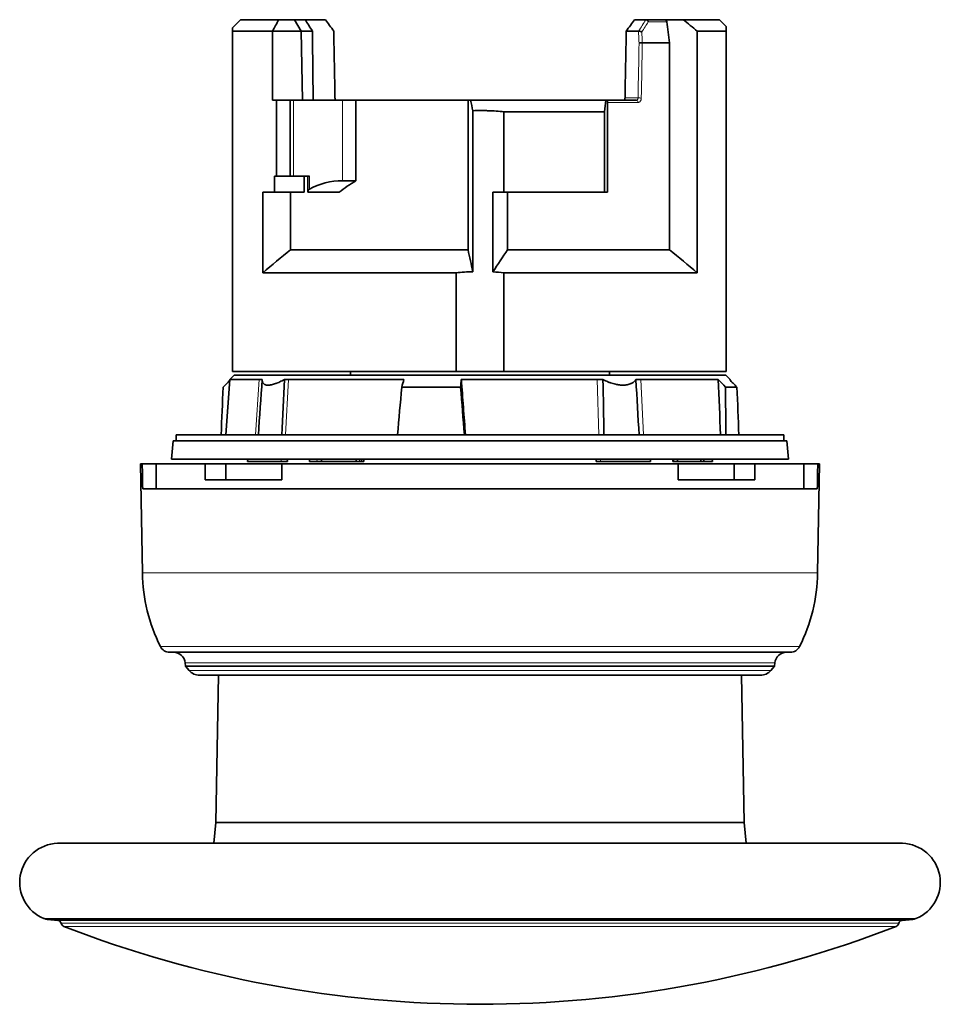
# Model space of a CAD drawing. Units: millimetres. Extents: x 44 to 292, y 22 to 204.
# Drawn here: x 122 to 162, y 22 to 65 of the extents above; entities that cross this region are included whole.
import ezdxf

# ---------------------------------------------------------------- set-up
doc = ezdxf.new("R2010")
doc.units = ezdxf.units.MM
doc.layers.add('1', color=7, linetype='Continuous', true_color=0xffffff)

msp = doc.modelspace()

# ---------------------------------------------------------------- linework, layer by layer
at = {"layer": '1', "color": 18, "linetype": 'Continuous', "lineweight": 35}
for p, q in [((131.136, 64.524), (130.786, 64.174)), ((131.136, 64.524), (132.793, 64.524)), ((132.793, 64.524), (133.474, 64.524)), ((133.474, 64.524), (133.943, 64.524)), ((133.474, 64.524), (133.764, 64.032)), ((133.943, 64.524), (134.829, 64.524)), ((148.244, 64.524), (148.742, 64.524)), ((148.747, 64.524), (149.532, 64.524)), ((149.532, 64.524), (150.376, 64.524)), ((151.936, 64.524), (150.376, 64.524)), ((152.236, 64.224), (151.936, 64.524)), ((132.521, 64.024), (130.786, 64.024)), ((130.786, 64.024), (130.786, 49.224)), ((133.759, 64.024), (132.521, 64.024)), ((132.521, 64.024), (132.521, 61.024)), ((133.764, 64.032), (133.759, 64.024)), ((133.759, 64.024), (133.819, 61.024)), ((134.255, 64.032), (133.764, 64.032)), ((148.421, 64.024), (147.891, 64.024)), ((152.236, 64.024), (150.971, 64.024)), ((150.971, 53.524), (150.971, 64.024)), ((152.236, 49.224), (152.236, 64.024)), ((148.589, 63.524), (148.589, 63.524)), ((149.768, 63.524), (148.589, 63.524)), ((149.768, 63.524), (149.768, 54.524)), ((132.521, 61.024), (132.688, 61.024)), ((133.286, 61.024), (132.688, 61.024)), ((132.688, 61.024), (132.688, 57.724)), ((133.286, 57.724), (133.286, 61.024)), ((133.286, 61.024), (133.434, 61.024)), ((133.434, 61.024), (135.559, 61.024)), ((135.559, 61.024), (136.144, 61.024)), ((136.144, 61.024), (136.144, 57.524)), ((136.144, 61.024), (141.018, 61.024)), ((141.018, 61.024), (141.126, 61.024)), ((141.018, 61.024), (141.018, 54.524)), ((141.126, 61.024), (147.005, 61.024)), ((147.005, 61.024), (147.086, 61.024)), ((147.072, 60.924), (147.072, 57.024)), ((147.086, 61.024), (148.331, 61.024)), ((141.223, 60.569), (141.223, 53.569)), ((146.94, 60.524), (142.579, 60.524)), ((142.579, 60.524), (142.579, 57.024)), ((146.94, 60.524), (146.94, 57.024)), ((132.612, 57.724), (132.612, 57.024)), ((132.612, 57.724), (132.688, 57.724)), ((133.286, 57.724), (132.688, 57.724)), ((133.286, 57.724), (133.434, 57.724)), ((134.124, 57.724), (133.434, 57.724)), ((133.902, 57.724), (133.902, 57.024)), ((134.051, 57.724), (134.051, 57.024)), ((135.559, 57.524), (136.144, 57.524)), ((132.101, 57.024), (132.101, 53.524)), ((132.612, 57.024), (132.101, 57.024)), ((133.902, 57.024), (132.612, 57.024)), ((133.305, 57.024), (133.305, 54.524)), ((135.41, 57.024), (134.051, 57.024)), ((142.097, 57.024), (142.579, 57.024)), ((142.097, 53.559), (142.097, 57.024)), ((146.94, 57.024), (142.579, 57.024)), ((142.736, 54.524), (142.736, 57.024)), ((146.94, 57.024), (147.072, 57.024)), ((133.305, 54.524), (141.018, 54.524)), ((142.736, 54.524), (149.768, 54.524)), ((140.494, 53.524), (132.101, 53.524)), ((140.494, 49.224), (140.494, 53.524)), ((142.579, 53.524), (142.579, 49.224)), ((150.971, 53.524), (142.579, 53.524)), ((130.786, 49.224), (140.494, 49.224)), ((142.579, 49.224), (140.494, 49.224)), ((142.579, 49.224), (152.236, 49.224)), ((130.669, 48.881), (130.5, 46.474)), ((130.861, 49.074), (130.669, 48.881)), ((131.935, 48.881), (130.669, 48.881)), ((152.211, 49.074), (130.861, 49.074)), ((132.072, 48.881), (131.935, 48.881)), ((133.219, 48.881), (133.038, 48.881)), ((138.228, 48.881), (133.219, 48.881)), ((146.627, 48.881), (140.725, 48.881)), ((146.878, 48.881), (146.627, 48.881)), ((148.531, 48.881), (148.31, 48.881)), ((151.888, 48.881), (148.531, 48.881)), ((152.404, 48.881), (152.211, 49.074)), ((152.374, 48.881), (152.404, 48.881)), ((152.406, 48.848), (152.404, 48.881)), ((140.691, 48.553), (138.138, 48.553)), ((152.7, 48.553), (152.203, 48.553)), ((128.336, 46.474), (128.336, 46.224)), ((128.336, 46.474), (141.536, 46.474)), ((141.536, 46.474), (154.736, 46.474)), ((154.736, 46.224), (154.736, 46.474)), ((128.206, 46.224), (128.136, 45.424)), ((128.206, 46.224), (154.866, 46.224)), ((154.936, 45.424), (154.866, 46.224)), ((141.536, 45.424), (128.136, 45.424)), ((131.445, 45.424), (131.44, 45.324)), ((133.165, 45.324), (133.159, 45.424)), ((134.133, 45.424), (134.128, 45.324)), ((136.383, 45.324), (136.381, 45.424)), ((136.489, 45.324), (136.484, 45.424)), ((154.936, 45.424), (141.536, 45.424)), ((146.589, 45.424), (146.583, 45.324)), ((148.945, 45.324), (148.94, 45.424)), ((149.913, 45.424), (149.908, 45.324)), ((151.255, 45.324), (151.259, 45.424)), ((151.633, 45.324), (151.627, 45.424)), ((126.786, 45.224), (126.869, 40.474)), ((126.862, 45.224), (126.786, 45.224)), ((126.862, 45.224), (127.465, 45.224)), ((129.59, 45.224), (127.465, 45.224)), ((127.465, 45.224), (127.465, 44.124)), ((129.59, 45.224), (130.488, 45.224)), ((129.59, 44.524), (129.59, 45.224)), ((130.488, 45.224), (130.488, 44.524)), ((130.488, 45.224), (132.925, 45.224)), ((132.897, 45.324), (131.44, 45.324)), ((133.165, 45.324), (132.897, 45.324)), ((150.148, 45.224), (132.925, 45.224)), ((132.925, 45.224), (132.925, 44.524)), ((134.456, 45.324), (134.128, 45.324)), ((134.654, 45.324), (134.456, 45.324)), ((136.159, 45.324), (134.654, 45.324)), ((136.158, 45.324), (136.297, 45.324)), ((136.297, 45.324), (136.383, 45.324)), ((136.383, 45.324), (136.489, 45.324)), ((146.775, 45.324), (146.583, 45.324)), ((148.933, 45.324), (146.775, 45.324)), ((148.945, 45.324), (148.933, 45.324)), ((149.908, 45.324), (149.955, 45.324)), ((150.117, 45.324), (149.955, 45.324)), ((151.132, 45.324), (150.117, 45.324)), ((152.584, 45.224), (150.148, 45.224)), ((150.148, 45.224), (150.148, 44.524)), ((151.132, 45.324), (151.255, 45.324)), ((151.631, 45.324), (151.255, 45.324)), ((151.631, 45.324), (151.633, 45.324)), ((152.584, 45.224), (152.584, 44.524)), ((153.483, 45.224), (152.584, 45.224)), ((155.608, 45.224), (153.483, 45.224)), ((153.483, 44.524), (153.483, 45.224)), ((155.608, 45.224), (156.211, 45.224)), ((155.608, 45.224), (155.608, 44.124)), ((156.203, 40.474), (156.286, 45.224)), ((156.211, 45.224), (156.286, 45.224)), ((129.59, 44.524), (132.925, 44.524)), ((153.483, 44.524), (150.148, 44.524)), ((156.192, 44.124), (126.881, 44.124)), ((155.021, 37.024), (128.051, 37.024)), ((128.726, 36.567), (128.739, 36.423)), ((128.739, 36.423), (128.894, 36.238)), ((128.739, 36.423), (154.334, 36.423)), ((154.179, 36.238), (154.334, 36.423)), ((154.334, 36.423), (154.346, 36.567)), ((153.719, 36.024), (129.354, 36.024)), ((130.176, 36.024), (130.064, 29.624)), ((153.009, 29.624), (152.897, 36.024)), ((130.064, 29.624), (129.97, 28.724)), ((130.064, 29.624), (153.009, 29.624)), ((153.103, 28.724), (153.009, 29.624)), ((123.178, 28.724), (159.895, 28.724)), ((122.746, 25.413), (123.199, 25.373)), ((159.873, 25.373), (160.327, 25.413))]:
    msp.add_line(p, q, dxfattribs=at)
at = {"layer": '1', "color": 8, "linetype": 'Continuous', "lineweight": 18}
for p, q in [((149.656, 64.434), (148.848, 64.434)), ((133.434, 57.724), (133.434, 61.024)), ((135.559, 61.024), (135.559, 57.524)), ((148.4, 60.924), (147.072, 60.924)), ((147.837, 61.121), (148.403, 61.121)), ((134.124, 57.724), (134.124, 57.15)), ((131.935, 48.881), (131.786, 46.474)), ((133.219, 48.881), (133.09, 46.474)), ((146.627, 48.881), (146.706, 46.474)), ((148.531, 48.881), (148.64, 46.474)), ((132.899, 45.424), (132.897, 45.324)), ((134.456, 45.324), (134.453, 45.424)), ((136.297, 45.324), (136.297, 45.424)), ((146.775, 45.324), (146.775, 45.424)), ((148.928, 45.424), (148.933, 45.324)), ((149.955, 45.324), (149.959, 45.424)), ((151.631, 45.324), (151.626, 45.424)), ((141.536, 40.474), (126.869, 40.474)), ((156.203, 40.474), (141.536, 40.474)), ((141.536, 37.274), (127.648, 37.274)), ((155.424, 37.274), (141.536, 37.274)), ((128.726, 36.567), (141.536, 36.567)), ((141.536, 36.567), (154.346, 36.567)), ((128.894, 36.238), (154.179, 36.238)), ((122.592, 25.451), (160.48, 25.451)), ((122.6, 25.448), (160.472, 25.448)), ((122.746, 25.413), (160.327, 25.413)), ((123.199, 25.373), (159.873, 25.373)), ((123.333, 25.254), (159.739, 25.254)), ((123.457, 25.107), (159.616, 25.107))]:
    msp.add_line(p, q, dxfattribs=at)
at = {"layer": '1', "color": 18, "linetype": 'Continuous', "lineweight": 35}
for centre, radius, start, end in [((134.368, 40.605), 7.5, 181, 206.3657), ((148.705, 40.605), 7.5, 333.6343, 359), ((128.051, 37.474), 0.45, 206.3657, 270), ((155.021, 37.474), 0.45, 270, 333.6343), ((128.228, 36.524), 0.5, 5, 90), ((154.845, 36.524), 0.5, 90, 175), ((129.354, 36.624), 0.6, 220, 270), ((153.719, 36.624), 0.6, 270, 320), ((123.236, 27.025), 1.7, 91.9719, 247.7356), ((159.836, 27.025), 1.7, 292.2644, 88.0281), ((141.536, 71.724), 50, 247.7356, 247.7456), ((122.79, 25.911), 0.5, 247.7456, 265), ((123.186, 25.224), 0.15, 11.4579, 85), ((123.529, 25.293), 0.2, 191.4579, 248.8024), ((159.543, 25.293), 0.2, 291.1976, 348.5421), ((159.886, 25.224), 0.15, 95, 168.5421), ((160.283, 25.911), 0.5, 275, 292.2544), ((141.536, 71.724), 50, 292.2544, 292.2644), ((141.536, 71.724), 50, 248.8024, 291.1976)]:
    msp.add_arc(centre, radius, start, end, dxfattribs=at)
for centre, major_axis, ratio, start_param, end_param in [((141.536, 60.435), (8.705, -8.531), 0.267902, 3.964953, 4.026644), ((141.536, 64.037), (8.359, -8.055), 0.414013, 4.25102, 4.308059), ((141.536, 64.037), (-8.359, -8.055), 0.414013, 1.975127, 2.032165), ((141.536, -145.699), (7.795, -515.61), 0.008726, 4.293349, 4.299727), ((141.536, 64.524), (6.366, -343.697), 0.01851, 4.7135, 4.721946), ((141.536, 64.524), (-6.366, -343.699), 0.01851, 1.561239, 1.569685), ((135.664, 54.524), (2.158, -2.158), 0.965689, 2.373648, 2.87778), ((141.536, 49.038), (7.121, -7.121), 0.965689, 2.9147, 3.005961), ((134.201, 57.019), (0.108, -0.108), 0.965689, 2.87778, 3.914063), ((162.936, -185.759), (26.777, -311.758), 0.009959, 3.859478, 3.871128), ((137.377, -185.76), (-5.218, -311.759), 0.051598, 2.412066, 2.423716), ((140.569, 5.48), (-2.438, -145.156), 0.078721, 4.412438, 4.427406), ((136.561, 5.48), (-12.469, -145.156), 0.015194, 4.412421, 4.427389), ((146.512, 5.48), (12.469, -145.156), 0.015194, 4.409811, 4.424778), ((140.569, 5.48), (-2.438, -145.156), 0.078721, 1.858424, 1.873392), ((142.504, 5.48), (2.438, -145.156), 0.078721, 1.855779, 1.870747)]:
    msp.add_ellipse(centre, major_axis=major_axis, ratio=ratio, start_param=start_param, end_param=end_param, dxfattribs=at)
at = {"layer": '1', "color": 8, "linetype": 'Continuous', "lineweight": 18}
for centre, major_axis, ratio, start_param, end_param in [((140.808, 63.033), (-9.132, -8.831), 0.412653, 2.077523, 2.130003), ((141.466, 60.706), (-6.932, -374.247), 0.01851, 1.572248, 1.578661), ((141.536, 60.704), (-7.003, -374.248), 0.018699, 1.572255, 1.578682), ((148.331, 60.924), (0, 0.1), 0.693333, 4.712389, 6.283185), ((148.474, 61.118), (0.1, -0.0018), 0.01853, 0.784461, 2.356365)]:
    msp.add_ellipse(centre, major_axis=major_axis, ratio=ratio, start_param=start_param, end_param=end_param, dxfattribs=at)
at = {"layer": '1', "color": 18, "linetype": 'Continuous', "lineweight": 35}
for points in [[(132.521, 64.024), (132.611, 64.191), (132.701, 64.357), (132.793, 64.524)], [(148.742, 64.524), (148.743, 64.524), (148.745, 64.524), (148.747, 64.524)], [(149.656, 64.434), (149.693, 64.13), (149.731, 63.827), (149.768, 63.524)], [(150.971, 64.024), (150.774, 64.191), (150.575, 64.358), (150.376, 64.524)], [(148.421, 64.024), (148.423, 64.024), (148.424, 64.024), (148.426, 64.024)], [(141.223, 60.569), (141.191, 60.721), (141.158, 60.872), (141.126, 61.024)], [(147.005, 61.024), (146.983, 60.858), (146.962, 60.692), (146.94, 60.524)], [(132.101, 53.524), (132.499, 53.861), (132.9, 54.195), (133.305, 54.524)], [(141.018, 54.524), (141.087, 54.206), (141.155, 53.888), (141.223, 53.569)], [(142.097, 53.559), (142.308, 53.885), (142.521, 54.207), (142.736, 54.524)], [(149.768, 54.524), (150.173, 54.195), (150.574, 53.861), (150.971, 53.524)], [(140.494, 53.524), (140.735, 53.547), (140.979, 53.562), (141.223, 53.569)], [(142.097, 53.559), (142.258, 53.551), (142.419, 53.539), (142.579, 53.524)], [(130.666, 48.848), (130.569, 48.75), (130.471, 48.652), (130.373, 48.553)], [(132.072, 48.881), (132.016, 48.079), (131.96, 47.276), (131.905, 46.474)], [(132.933, 46.474), (132.968, 47.276), (133.003, 48.079), (133.038, 48.881)], [(138.138, 48.553), (138.168, 48.663), (138.198, 48.772), (138.228, 48.881)], [(140.725, 48.881), (140.714, 48.772), (140.703, 48.663), (140.691, 48.553)], [(146.878, 48.881), (146.893, 48.079), (146.909, 47.276), (146.924, 46.474)], [(148.448, 46.474), (148.403, 47.276), (148.357, 48.079), (148.31, 48.881)], [(152.203, 48.553), (152.098, 48.663), (151.993, 48.772), (151.888, 48.881)], [(152.374, 48.881), (152.482, 48.772), (152.591, 48.663), (152.7, 48.553)], [(126.862, 45.224), (126.868, 44.857), (126.875, 44.49), (126.881, 44.124)], [(156.211, 45.224), (156.204, 44.857), (156.198, 44.49), (156.192, 44.124)]]:
    msp.add_open_spline(points, degree=3, dxfattribs=at)
at = {"layer": '1', "color": 8, "linetype": 'Continuous', "lineweight": 18}
msp.add_open_spline([(148.848, 64.434), (148.756, 64.286), (148.662, 64.138), (148.565, 63.991)], degree=3, dxfattribs=at)
at = {"layer": '1', "color": 18, "linetype": 'Continuous', "lineweight": 35}
for points, knots in [([(148.848, 64.434), (148.846, 64.44), (148.843, 64.445), (148.838, 64.457), (148.835, 64.462), (148.828, 64.473), (148.824, 64.478), (148.816, 64.488), (148.811, 64.493), (148.802, 64.501), (148.797, 64.505), (148.787, 64.511), (148.782, 64.514), (148.772, 64.519), (148.767, 64.521), (148.757, 64.523), (148.752, 64.524), (148.747, 64.524)], [0, 0, 0, 0, 0.125, 0.125, 0.25, 0.25, 0.375, 0.375, 0.5, 0.5, 0.625, 0.625, 0.75, 0.75, 0.875, 0.875, 1, 1, 1, 1]), ([(149.532, 64.524), (149.546, 64.524), (149.56, 64.522), (149.58, 64.516), (149.586, 64.514), (149.599, 64.508), (149.605, 64.505), (149.617, 64.497), (149.622, 64.493), (149.632, 64.483), (149.637, 64.478), (149.645, 64.466), (149.648, 64.46), (149.653, 64.447), (149.655, 64.441), (149.656, 64.434)], [0, 0, 0, 0, 0.25, 0.25, 0.375, 0.375, 0.5, 0.5, 0.625, 0.625, 0.75, 0.75, 0.875, 0.875, 1, 1, 1, 1]), ([(152.236, 64.024), (152.236, 64.089), (152.236, 64.139), (152.236, 64.206), (152.236, 64.224), (152.236, 64.224), (152.236, 64.224), (152.236, 64.224)], [0, 0, 0, 0, 0.498777, 0.498777, 0.997555, 0.997555, 1, 1, 1, 1]), ([(130.786, 64.174), (130.786, 64.174), (130.786, 64.161), (130.786, 64.124), (130.786, 64.108), (130.786, 64.08), (130.786, 64.07), (130.786, 64.048), (130.786, 64.036), (130.786, 64.024)], [0, 0, 0, 0, 0.499025, 0.499025, 0.749513, 0.749513, 0.874756, 0.874756, 1, 1, 1, 1]), ([(148.565, 63.991), (148.56, 63.993), (148.556, 63.996), (148.545, 64.001), (148.54, 64.003), (148.529, 64.007), (148.523, 64.01), (148.51, 64.013), (148.504, 64.015), (148.491, 64.018), (148.485, 64.02), (148.472, 64.022), (148.466, 64.023), (148.454, 64.024), (148.448, 64.025), (148.436, 64.025), (148.431, 64.025), (148.426, 64.024)], [0, 0, 0, 0, 0.125, 0.125, 0.25, 0.25, 0.375, 0.375, 0.5, 0.5, 0.625, 0.625, 0.75, 0.75, 0.875, 0.875, 1, 1, 1, 1]), ([(148.589, 63.524), (148.584, 63.524), (148.579, 63.524), (148.569, 63.524), (148.563, 63.524), (148.551, 63.524), (148.544, 63.524), (148.531, 63.524), (148.525, 63.524), (148.512, 63.524), (148.505, 63.524), (148.492, 63.524), (148.486, 63.523), (148.474, 63.523), (148.468, 63.523), (148.457, 63.522), (148.452, 63.522), (148.447, 63.521)], [0, 0, 0, 0, 0.125, 0.125, 0.25, 0.25, 0.375, 0.375, 0.5, 0.5, 0.625, 0.625, 0.75, 0.75, 0.875, 0.875, 1, 1, 1, 1]), ([(135.307, 61.024), (135.303, 61.024), (135.298, 61.024), (135.289, 61.027), (135.285, 61.029), (135.276, 61.033), (135.272, 61.036), (135.264, 61.043), (135.261, 61.048), (135.254, 61.057), (135.251, 61.061), (135.246, 61.072), (135.244, 61.078), (135.238, 61.095), (135.236, 61.108), (135.236, 61.121)], [0, 0, 0, 0, 0.125, 0.125, 0.25, 0.25, 0.375, 0.375, 0.5, 0.5, 0.625, 0.625, 0.75, 0.75, 1, 1, 1, 1]), ([(147.072, 60.924), (147.072, 60.931), (147.072, 60.939), (147.073, 60.95), (147.073, 60.953), (147.073, 60.96), (147.073, 60.964), (147.074, 60.973), (147.075, 60.979), (147.076, 60.99), (147.076, 60.995), (147.078, 61.003), (147.078, 61.007), (147.08, 61.013), (147.081, 61.016), (147.082, 61.02), (147.083, 61.021), (147.084, 61.023), (147.085, 61.024), (147.086, 61.024)], [0, 0, 0, 0, 0.125, 0.125, 0.1875, 0.1875, 0.25, 0.25, 0.375, 0.375, 0.5, 0.5, 0.625, 0.625, 0.75, 0.75, 0.875, 0.875, 1, 1, 1, 1]), ([(147.765, 61.024), (147.77, 61.024), (147.775, 61.024), (147.784, 61.027), (147.788, 61.029), (147.797, 61.033), (147.801, 61.036), (147.808, 61.043), (147.812, 61.048), (147.819, 61.057), (147.822, 61.061), (147.827, 61.072), (147.829, 61.078), (147.835, 61.095), (147.837, 61.108), (147.837, 61.121)], [0, 0, 0, 0, 0.125, 0.125, 0.25, 0.25, 0.375, 0.375, 0.5, 0.5, 0.625, 0.625, 0.75, 0.75, 1, 1, 1, 1]), ([(141.223, 60.569), (141.336, 60.572), (141.505, 60.575), (141.675, 60.573), (141.789, 60.571), (141.846, 60.569), (142.129, 60.56), (142.355, 60.545), (142.579, 60.524)], [0, 0, 0, 0, 0.25, 0.375, 0.375, 0.5, 0.5, 1, 1, 1, 1]), ([(133.038, 48.881), (132.971, 48.844), (132.905, 48.811), (132.808, 48.766), (132.775, 48.753), (132.728, 48.733), (132.712, 48.727), (132.681, 48.715), (132.665, 48.71), (132.588, 48.683), (132.531, 48.667), (132.45, 48.65), (132.423, 48.646), (132.386, 48.642), (132.373, 48.641), (132.35, 48.639), (132.338, 48.639), (132.282, 48.639), (132.243, 48.645), (132.201, 48.658), (132.193, 48.661), (132.178, 48.668), (132.171, 48.672), (132.15, 48.684), (132.126, 48.703), (132.108, 48.726), (132.097, 48.745), (132.094, 48.752), (132.088, 48.766), (132.085, 48.773), (132.074, 48.811), (132.07, 48.844), (132.072, 48.881)], [0, 0, 0, 0, 0.125, 0.125, 0.1875, 0.1875, 0.21875, 0.21875, 0.25, 0.25, 0.375, 0.375, 0.4375, 0.4375, 0.46875, 0.46875, 0.5, 0.5, 0.625, 0.625, 0.65625, 0.65625, 0.6875, 0.6875, 0.75, 0.8125, 0.8125, 0.84375, 0.84375, 0.875, 0.875, 1, 1, 1, 1]), ([(148.31, 48.881), (148.285, 48.844), (148.255, 48.811), (148.201, 48.766), (148.182, 48.753), (148.151, 48.733), (148.14, 48.727), (148.117, 48.715), (148.106, 48.71), (148.047, 48.683), (147.994, 48.667), (147.908, 48.65), (147.878, 48.646), (147.831, 48.642), (147.815, 48.641), (147.783, 48.639), (147.766, 48.639), (147.683, 48.639), (147.614, 48.645), (147.524, 48.658), (147.506, 48.661), (147.469, 48.668), (147.451, 48.672), (147.395, 48.684), (147.321, 48.703), (147.247, 48.726), (147.191, 48.745), (147.172, 48.752), (147.135, 48.766), (147.116, 48.773), (147.023, 48.811), (146.95, 48.844), (146.878, 48.881)], [0, 0, 0, 0, 0.125, 0.125, 0.1875, 0.1875, 0.21875, 0.21875, 0.25, 0.25, 0.375, 0.375, 0.4375, 0.4375, 0.46875, 0.46875, 0.5, 0.5, 0.625, 0.625, 0.65625, 0.65625, 0.6875, 0.6875, 0.75, 0.8125, 0.8125, 0.84375, 0.84375, 0.875, 0.875, 1, 1, 1, 1]), ([(134.654, 45.324), (134.653, 45.34), (134.652, 45.357), (134.651, 45.39), (134.65, 45.407), (134.649, 45.424)], [0, 0, 0, 0, 0.499988, 0.499988, 1, 1, 1, 1]), ([(136.157, 45.424), (136.157, 45.407), (136.158, 45.39), (136.158, 45.357), (136.158, 45.34), (136.159, 45.324)], [0, 0, 0, 0, 0.500013, 0.500013, 1, 1, 1, 1]), ([(150.117, 45.324), (150.118, 45.34), (150.118, 45.357), (150.12, 45.39), (150.12, 45.407), (150.121, 45.424)], [0, 0, 0, 0, 0.49999, 0.49999, 1, 1, 1, 1]), ([(151.138, 45.424), (151.137, 45.407), (151.136, 45.39), (151.134, 45.357), (151.133, 45.34), (151.132, 45.324)], [0, 0, 0, 0, 0.50001, 0.50001, 1, 1, 1, 1])]:
    msp.add_open_spline(points, degree=3, knots=knots, dxfattribs=at)
at = {"layer": '1', "color": 8, "linetype": 'Continuous', "lineweight": 18}
for points, knots in [([(148.447, 63.521), (148.443, 63.602), (148.439, 63.683), (148.43, 63.851), (148.425, 63.937), (148.421, 64.024)], [0, 0, 0, 0, 0.482567, 0.482567, 1, 1, 1, 1]), ([(148.565, 63.991), (148.568, 63.924), (148.572, 63.858), (148.58, 63.702), (148.584, 63.613), (148.589, 63.524)], [0, 0, 0, 0, 0.42611, 0.42611, 1, 1, 1, 1]), ([(148.331, 61.024), (148.341, 61.024), (148.35, 61.026), (148.363, 61.034), (148.367, 61.037), (148.375, 61.044), (148.378, 61.048), (148.385, 61.057), (148.388, 61.062), (148.393, 61.072), (148.395, 61.078), (148.399, 61.09), (148.4, 61.096), (148.402, 61.108), (148.403, 61.115), (148.403, 61.121)], [0, 0, 0, 0, 0.25, 0.25, 0.375, 0.375, 0.5, 0.5, 0.625, 0.625, 0.75, 0.75, 0.875, 0.875, 1, 1, 1, 1]), ([(148.4, 60.924), (148.41, 60.924), (148.419, 60.925), (148.437, 60.93), (148.446, 60.934), (148.459, 60.941), (148.463, 60.943), (148.472, 60.949), (148.476, 60.953), (148.487, 60.963), (148.494, 60.971), (148.508, 60.989), (148.514, 60.999), (148.524, 61.02), (148.529, 61.031), (148.534, 61.049), (148.536, 61.055), (148.539, 61.068), (148.54, 61.074), (148.543, 61.093), (148.544, 61.105), (148.544, 61.118)], [0, 0, 0, 0, 0.125, 0.125, 0.25, 0.25, 0.3125, 0.3125, 0.375, 0.375, 0.5, 0.5, 0.625, 0.625, 0.75, 0.75, 0.8125, 0.8125, 0.875, 0.875, 1, 1, 1, 1])]:
    msp.add_open_spline(points, degree=3, knots=knots, dxfattribs=at)
at = {"layer": '1', "color": 18, "linetype": 'Continuous', "lineweight": 35}
for points, weights in [([(135.911, 49.224), (135.911, 49.149), (135.911, 49.074)], [1.00056069588, 1.00055290301, 1.00054477747]), ([(147.161, 49.074), (147.161, 49.149), (147.161, 49.224)], [1.0005447774, 1.00055290294, 1.00056069582])]:
    msp.add_rational_spline(points, weights, degree=2, dxfattribs=at)

doc.saveas('drawing.dxf')
